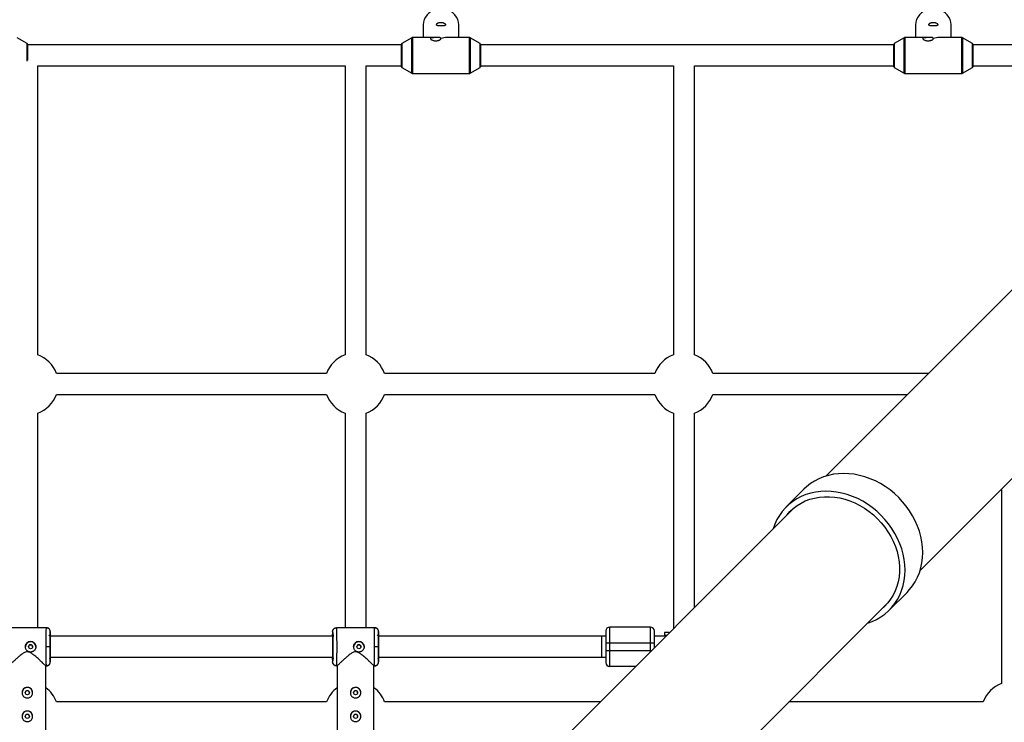
# Model space of a CAD drawing. Units: millimetres. Extents: x -2935 to 2935, y -2935 to 2935.
# Drawn here: x -6 to 744, y 493 to 1027 of the extents above; entities that cross this region are included whole.
import ezdxf

# ---------------------------------------------------------------- set-up
doc = ezdxf.new("R2010")
doc.units = ezdxf.units.MM

msp = doc.modelspace()

# ---------------------------------------------------------------- linework, layer by layer
at = {"color": 7, "linetype": 'Continuous', "lineweight": 25}
for p, q in [((1042.93, 1114.77), (608.01, 679.86)), ((679.86, 608.01), (1114.77, 1042.93)), ((301.35, 1022.82), (301.35, 1013.65)), ((328.65, 1013.65), (328.65, 1022.82)), ((676.35, 1022.82), (676.35, 1013.65)), ((703.65, 1013.65), (703.65, 1022.82)), ((-0.12, 1009.14), (-7.64, 1013.51)), ((292.77, 1013.51), (285.25, 1009.14)), ((310.33, 1013.65), (293.27, 1013.65)), ((311.49, 1013.6), (310.33, 1013.65)), ((336.73, 1013.65), (319.67, 1013.65)), ((344.75, 1009.14), (337.23, 1013.51)), ((667.77, 1013.51), (660.25, 1009.14)), ((685.33, 1013.65), (668.27, 1013.65)), ((686.49, 1013.6), (685.33, 1013.65)), ((711.73, 1013.65), (694.67, 1013.65)), ((719.75, 1009.14), (712.23, 1013.51)), ((0.13, 1008.71), (0.13, 996.55)), ((285, 1008), (0.13, 1008)), ((285, 991.29), (285, 1008.71)), ((345, 1008.71), (345, 991.29)), ((660, 1008), (345, 1008)), ((660, 991.29), (660, 1008.71)), ((720, 1008.71), (720, 991.29)), ((891.5, 1008), (720, 1008)), ((8, 992), (242, 992)), ((8, 772.1), (8, 992)), ((242, 992), (242, 772.1)), ((258, 992), (285, 992)), ((258, 772.1), (258, 992)), ((285.25, 990.86), (292.77, 986.49)), ((337.23, 986.49), (344.75, 990.86)), ((345, 992), (492, 992)), ((492, 992), (492, 772.1)), ((508, 992), (660, 992)), ((508, 772.1), (508, 992)), ((660.25, 990.86), (667.77, 986.49)), ((712.23, 986.49), (719.75, 990.86)), ((720, 992), (891.5, 992)), ((293.27, 986.35), (336.73, 986.35)), ((668.27, 986.35), (711.73, 986.35)), ((227.9, 758), (22.1, 758)), ((477.9, 758), (272.1, 758)), ((686.16, 758), (522.1, 758)), ((22.1, 742), (227.9, 742)), ((272.1, 742), (477.9, 742)), ((522.1, 742), (670.16, 742)), ((8, 564.5), (8, 727.9)), ((242, 727.9), (242, 564.5)), ((258, 564.5), (258, 727.9)), ((492, 727.9), (492, 563.84)), ((508, 579.84), (508, 727.9)), ((591.43, 669.92), (577.96, 656.44)), ((742, 670.16), (742, 522.1)), ((583.96, 655.8), (297.16, 369)), ((656.44, 577.96), (669.92, 591.43)), ((369, 297.16), (655.8, 583.96)), ((14.5, 564.5), (-14.5, 564.5)), ((14.48, 564.17), (14.5, 564.5)), ((14.5, 564.5), (14.48, 564.16)), ((232.93, 562.97), (232.84, 562.8)), ((235.51, 564.25), (234.88, 564.25)), ((264.5, 564.5), (235.5, 564.5)), ((235.5, 564.5), (235.51, 564.17)), ((264.48, 564.17), (264.5, 564.5)), ((264.5, 564.5), (264.48, 564.16)), ((443.5, 535), (443.5, 565)), ((474.5, 565), (443.5, 565)), ((474.5, 546.34), (474.5, 565)), ((232.92, 558), (17.19, 558)), ((17.5, 561.5), (17.5, 559.7)), ((232.5, 561.5), (232.5, 559.65)), ((440.5, 558), (267.19, 558)), ((267.5, 561.5), (267.5, 559.7)), ((437.5, 542), (437.5, 558)), ((486.16, 558), (477.5, 558)), ((485.32, 560.75), (485.32, 558.75)), ((488.91, 560.75), (485.32, 560.75)), ((485.32, 558.75), (486.57, 558.75)), ((486.57, 558.75), (486.88, 558.72)), ((17.42, 550), (14.42, 550)), ((267.42, 550), (264.42, 550)), ((440.5, 553), (477.5, 553)), ((440.5, 553), (440.5, 547)), ((477.5, 549.34), (477.5, 553)), ((17.39, 542), (233.01, 542)), ((17.5, 540.3), (17.5, 538.5)), ((232.5, 540.35), (232.5, 538.5)), ((267.39, 542), (440.5, 542)), ((267.5, 540.3), (267.5, 538.5)), ((475.16, 547), (440.5, 547)), ((13.99, 535.5), (14.5, 535.5)), ((14, 477.35), (14, 535.5)), ((14.5, 535.5), (14.48, 535.84)), ((234.88, 535.75), (235.51, 535.75)), ((235.51, 535.83), (235.5, 535.5)), ((235.5, 535.5), (236.1, 535.5)), ((236, 535.6), (236, 477.35)), ((263.99, 535.5), (264.5, 535.5)), ((264, 477.35), (264, 535.5)), ((264.5, 535.5), (264.48, 535.84)), ((463.16, 535), (443.5, 535)), ((227.9, 508), (22.1, 508)), ((436.16, 508), (272.1, 508)), ((727.9, 508), (579.84, 508))]:
    msp.add_line(p, q, dxfattribs=at)
at = {"color": 8, "linetype": 'Continuous', "lineweight": 25}
for p, q in [((292.77, 986.49), (292.77, 1013.51)), ((293.27, 1013.65), (293.27, 986.35)), ((336.73, 986.35), (336.73, 1013.65)), ((337.23, 1013.51), (337.23, 986.49)), ((667.77, 986.49), (667.77, 1013.51)), ((668.27, 1013.65), (668.27, 986.35)), ((711.73, 986.35), (711.73, 1013.65)), ((712.23, 1013.51), (712.23, 986.49)), ((-0.12, 995.57), (-0.12, 1009.14)), ((285.25, 1009.14), (285.25, 990.86)), ((344.75, 990.86), (344.75, 1009.14)), ((660.25, 1009.14), (660.25, 990.86)), ((719.75, 990.86), (719.75, 1009.14))]:
    msp.add_line(p, q, dxfattribs=at)
at = {"color": 7, "linetype": 'Continuous', "lineweight": 25, "flags": 128}
for points in [[(328.65, 1022.82), (328.64, 1023.34), (328.37, 1025.39), (327.76, 1027.37), (326.82, 1029.24), (325.57, 1030.94), (324.05, 1032.42), (322.3, 1033.66), (320.35, 1034.62), (318.27, 1035.28), (316.1, 1035.61), (313.9, 1035.61), (311.73, 1035.28), (309.65, 1034.62), (307.7, 1033.66), (305.95, 1032.42), (304.43, 1030.94), (303.18, 1029.24), (302.24, 1027.37), (301.63, 1025.39), (301.36, 1023.34), (301.35, 1022.82)], [(703.65, 1022.82), (703.64, 1023.34), (703.37, 1025.39), (702.76, 1027.37), (701.82, 1029.24), (700.57, 1030.94), (699.05, 1032.42), (697.3, 1033.66), (695.35, 1034.62), (693.27, 1035.28), (691.1, 1035.61), (688.9, 1035.61), (686.73, 1035.28), (684.65, 1034.62), (682.7, 1033.66), (680.95, 1032.42), (679.43, 1030.94), (678.18, 1029.24), (677.24, 1027.37), (676.63, 1025.39), (676.36, 1023.34), (676.35, 1022.82)], [(669.92, 591.43), (671.85, 593.5), (674.14, 596.42), (676.15, 599.55), (677.88, 602.87), (679.31, 606.38), (680.43, 610.03), (681.24, 613.82), (681.73, 617.71), (681.9, 621.69), (681.74, 625.72), (681.26, 629.79), (680.47, 633.85), (679.35, 637.9), (677.93, 641.91), (676.22, 645.84), (674.21, 649.68), (671.93, 653.39), (669.39, 656.97), (666.6, 660.37), (663.59, 663.59), (660.37, 666.6), (656.97, 669.39), (653.39, 671.93), (649.68, 674.21), (645.84, 676.22), (641.91, 677.93), (637.9, 679.35), (633.85, 680.47), (629.79, 681.26), (625.72, 681.74), (621.69, 681.9), (617.71, 681.73), (613.82, 681.24), (610.03, 680.43), (606.38, 679.31), (602.87, 677.88), (599.55, 676.15), (596.42, 674.14), (593.5, 671.85), (591.43, 669.92)], [(639.87, 568.02), (643.36, 569.28), (646.78, 570.87), (650, 572.75), (653.02, 574.91), (655.82, 577.34), (658.37, 580.02), (660.66, 582.94), (662.67, 586.07), (664.4, 589.4), (665.83, 592.9), (666.95, 596.56), (667.76, 600.34), (668.25, 604.24), (668.42, 608.21), (668.26, 612.24), (667.78, 616.31), (666.99, 620.37), (665.87, 624.42), (664.46, 628.43), (662.74, 632.36), (660.73, 636.2), (658.45, 639.91), (655.91, 643.49), (653.13, 646.89), (650.11, 650.11), (646.89, 653.13), (643.49, 655.91), (639.91, 658.45), (636.2, 660.73), (632.36, 662.74), (628.43, 664.46), (624.42, 665.87), (620.37, 666.99), (616.31, 667.78), (612.24, 668.26), (608.21, 668.42), (604.24, 668.25), (600.34, 667.76), (596.56, 666.95), (592.9, 665.83), (589.4, 664.4), (586.07, 662.67), (582.94, 660.66), (580.02, 658.37), (577.34, 655.82), (574.91, 653.02), (572.75, 650), (570.87, 646.78), (569.28, 643.36), (568.02, 639.87)], [(578.6, 650.45), (580.73, 652.85), (583.34, 655.29), (586.18, 657.46), (589.23, 659.35), (592.48, 660.95), (595.91, 662.24), (599.48, 663.22), (603.17, 663.88), (606.96, 664.22), (610.82, 664.23), (614.73, 663.91), (618.65, 663.27), (622.56, 662.31), (626.44, 661.04), (630.25, 659.46), (633.97, 657.58), (637.58, 655.43), (641.04, 653.01), (644.34, 650.34), (647.44, 647.44), (650.34, 644.34), (653.01, 641.04), (655.43, 637.58), (657.58, 633.97), (659.46, 630.25), (661.04, 626.44), (662.31, 622.56), (663.27, 618.65), (663.91, 614.73), (664.23, 610.82), (664.22, 606.96), (663.88, 603.17), (663.22, 599.48), (662.24, 595.91), (660.95, 592.48), (659.35, 589.23), (657.46, 586.18), (655.29, 583.34), (652.85, 580.73), (650.45, 578.6)]]:
    msp.add_lwpolyline(points, dxfattribs=at)
at = {"color": 7, "linetype": 'Continuous', "lineweight": 25}
for centre in [(2.5, 550), (252.5, 550), (0, 515.05), (250, 515.05), (0, 497.05), (250, 497.05)]:
    msp.add_circle(centre, 1.55, dxfattribs=at)
for centre, radius, start, end in [((293.27, 1012.65), 1, 90, 120.1673), ((319.79, 999.3), 14.35, 90.49068, 109.50932), ((336.73, 1012.65), 1, 59.8327, 90), ((668.27, 1012.65), 1, 90, 120.1673), ((694.79, 999.3), 14.35, 90.49068, 109.50932), ((711.73, 1012.65), 1, 59.8327, 90), ((-0.37, 1008.71), 0.5, 0, 59.8327), ((285.5, 1008.71), 0.5, 120.1673, 180), ((344.5, 1008.71), 0.5, 0, 59.8327), ((660.5, 1008.71), 0.5, 120.1673, 180), ((719.5, 1008.71), 0.5, 360, 59.8327), ((285.5, 991.29), 0.5, 180, 239.8327), ((344.5, 991.29), 0.5, 300.1673, 0), ((660.5, 991.29), 0.5, 180, 239.8327), ((719.5, 991.29), 0.5, 300.1673, 0), ((293.27, 987.35), 1, 239.8327, 270), ((336.73, 987.35), 1, 270, 300.1673), ((668.27, 987.35), 1, 239.8327, 270), ((711.73, 987.35), 1, 270, 300.1673), ((0, 750), 23.5, 19.9028, 70.0972), ((250, 750), 23.5, 109.9028, 160.0972), ((250, 750), 23.5, 19.9028, 70.0972), ((500, 750), 23.5, 109.9028, 160.0972), ((500, 750), 23.5, 19.9028, 70.0972), ((0, 750), 23.5, 289.9028, 340.0972), ((250, 750), 23.5, 199.9028, 250.0972), ((250, 750), 23.5, 289.9028, 340.0972), ((500, 750), 23.5, 199.9028, 250.0972), ((500, 750), 23.5, 289.9028, 340.0972), ((443.5, 562), 3, 90, 180), ((474.5, 562), 3, 360, 90), ((2.5, 550), 4, 0, 180), ((252.5, 550), 4, 0, 180), ((443.5, 538), 3, 180, 270), ((0, 515.05), 4, 0, 180), ((0, 500), 23.5, 19.9028, 53.43426), ((250, 500), 23.5, 126.56574, 160.0972), ((250, 515.05), 4, 0, 180), ((250, 500), 23.5, 19.9028, 53.43426), ((750, 500), 23.5, 109.9028, 160.0972), ((0, 497.05), 4, 0, 180), ((250, 497.05), 4, 0, 180)]:
    msp.add_arc(centre, radius, start, end, dxfattribs=at)
for points, knots in [([(317.62, 1022.7), (317.78, 1022.73), (317.91, 1022.78), (318.14, 1022.88), (318.24, 1022.93), (318.39, 1023.06), (318.45, 1023.12), (318.52, 1023.27), (318.54, 1023.35), (318.53, 1023.53), (318.5, 1023.62), (318.41, 1023.8), (318.35, 1023.9), (318.18, 1024.1), (318.07, 1024.2), (317.83, 1024.39), (317.68, 1024.49), (317.36, 1024.68), (317.19, 1024.76), (316.8, 1024.92), (316.59, 1024.99), (316.15, 1025.1), (315.91, 1025.15), (315.55, 1025.19), (315.43, 1025.2), (315.18, 1025.22), (315.06, 1025.22), (314.69, 1025.21), (314.44, 1025.19), (313.96, 1025.12), (313.73, 1025.08), (313.29, 1024.95), (313.09, 1024.88), (312.71, 1024.71), (312.54, 1024.62), (312.23, 1024.43), (312.09, 1024.34), (311.86, 1024.14), (311.76, 1024.04), (311.61, 1023.84), (311.55, 1023.75), (311.48, 1023.56), (311.46, 1023.47), (311.47, 1023.22), (311.57, 1023.07), (311.82, 1022.9), (311.92, 1022.84), (312.17, 1022.75), (312.32, 1022.71), (312.63, 1022.64), (312.81, 1022.61), (313.2, 1022.56), (313.41, 1022.54), (313.74, 1022.52), (313.86, 1022.51), (314.09, 1022.5), (314.21, 1022.49), (314.57, 1022.48), (314.82, 1022.48), (315.19, 1022.48), (315.32, 1022.48), (315.56, 1022.49), (315.69, 1022.49), (316.04, 1022.5), (316.28, 1022.52), (316.71, 1022.55), (316.92, 1022.57), (317.3, 1022.63), (317.47, 1022.66), (317.62, 1022.7)], [0, 0, 0, 0, 0.03125, 0.03125, 0.0625, 0.0625, 0.09375, 0.09375, 0.125, 0.125, 0.15625, 0.15625, 0.1875, 0.1875, 0.21875, 0.21875, 0.25, 0.25, 0.28125, 0.28125, 0.3125, 0.3125, 0.34375, 0.34375, 0.359375, 0.359375, 0.375, 0.375, 0.40625, 0.40625, 0.4375, 0.4375, 0.46875, 0.46875, 0.5, 0.5, 0.53125, 0.53125, 0.5625, 0.5625, 0.59375, 0.59375, 0.625, 0.625, 0.6875, 0.6875, 0.71875, 0.71875, 0.75, 0.75, 0.78125, 0.78125, 0.8125, 0.8125, 0.828125, 0.828125, 0.84375, 0.84375, 0.875, 0.875, 0.890625, 0.890625, 0.90625, 0.90625, 0.9375, 0.9375, 0.96875, 0.96875, 1, 1, 1, 1]), ([(692.62, 1022.7), (692.78, 1022.73), (692.91, 1022.78), (693.14, 1022.88), (693.24, 1022.93), (693.39, 1023.06), (693.45, 1023.12), (693.52, 1023.27), (693.54, 1023.35), (693.53, 1023.53), (693.5, 1023.62), (693.41, 1023.8), (693.35, 1023.9), (693.18, 1024.1), (693.07, 1024.2), (692.83, 1024.39), (692.68, 1024.49), (692.36, 1024.68), (692.19, 1024.76), (691.8, 1024.92), (691.59, 1024.99), (691.15, 1025.1), (690.91, 1025.15), (690.55, 1025.19), (690.43, 1025.2), (690.18, 1025.22), (690.06, 1025.22), (689.69, 1025.21), (689.44, 1025.19), (688.96, 1025.12), (688.73, 1025.08), (688.29, 1024.95), (688.09, 1024.88), (687.71, 1024.71), (687.54, 1024.62), (687.23, 1024.43), (687.09, 1024.34), (686.86, 1024.14), (686.76, 1024.04), (686.61, 1023.84), (686.55, 1023.75), (686.48, 1023.56), (686.46, 1023.47), (686.47, 1023.22), (686.57, 1023.07), (686.82, 1022.9), (686.92, 1022.84), (687.17, 1022.75), (687.32, 1022.71), (687.63, 1022.64), (687.81, 1022.61), (688.2, 1022.56), (688.41, 1022.54), (688.74, 1022.52), (688.86, 1022.51), (689.09, 1022.5), (689.21, 1022.49), (689.57, 1022.48), (689.82, 1022.48), (690.19, 1022.48), (690.32, 1022.48), (690.56, 1022.49), (690.69, 1022.49), (691.04, 1022.5), (691.28, 1022.52), (691.71, 1022.55), (691.92, 1022.57), (692.3, 1022.63), (692.47, 1022.66), (692.62, 1022.7)], [0, 0, 0, 0, 0.03125, 0.03125, 0.0625, 0.0625, 0.09375, 0.09375, 0.125, 0.125, 0.15625, 0.15625, 0.1875, 0.1875, 0.21875, 0.21875, 0.25, 0.25, 0.28125, 0.28125, 0.3125, 0.3125, 0.34375, 0.34375, 0.359375, 0.359375, 0.375, 0.375, 0.40625, 0.40625, 0.4375, 0.4375, 0.46875, 0.46875, 0.5, 0.5, 0.53125, 0.53125, 0.5625, 0.5625, 0.59375, 0.59375, 0.625, 0.625, 0.6875, 0.6875, 0.71875, 0.71875, 0.75, 0.75, 0.78125, 0.78125, 0.8125, 0.8125, 0.828125, 0.828125, 0.84375, 0.84375, 0.875, 0.875, 0.890625, 0.890625, 0.90625, 0.90625, 0.9375, 0.9375, 0.96875, 0.96875, 1, 1, 1, 1]), ([(311.49, 1013.6), (311.3, 1013.6), (311.11, 1013.6), (310.73, 1013.6), (310.54, 1013.6), (309.97, 1013.59), (309.61, 1013.58), (309.09, 1013.55), (308.91, 1013.54), (308.59, 1013.52), (308.44, 1013.5), (308, 1013.44), (307.74, 1013.39), (307.43, 1013.29), (307.34, 1013.25), (307.19, 1013.16), (307.13, 1013.11), (307.04, 1013), (307.01, 1012.94), (306.99, 1012.81), (307, 1012.75), (307.06, 1012.61), (307.1, 1012.53), (307.22, 1012.38), (307.29, 1012.31), (307.56, 1012.08), (307.8, 1011.94), (308.35, 1011.67), (308.67, 1011.55), (309.34, 1011.36), (309.71, 1011.28), (310.27, 1011.21), (310.46, 1011.2), (310.84, 1011.18), (311.03, 1011.18), (311.6, 1011.19), (311.98, 1011.23), (312.52, 1011.34), (312.7, 1011.38), (313.05, 1011.47), (313.21, 1011.52), (313.53, 1011.63), (313.68, 1011.69), (313.96, 1011.82), (314.1, 1011.89), (314.34, 1012.03), (314.45, 1012.1), (314.64, 1012.25), (314.73, 1012.33), (314.86, 1012.48), (314.91, 1012.55), (314.98, 1012.69), (315, 1012.76), (315, 1012.83)], [0, 0, 0, 0, 0.03125, 0.03125, 0.0625, 0.0625, 0.125, 0.125, 0.15625, 0.15625, 0.1875, 0.1875, 0.25, 0.25, 0.28125, 0.28125, 0.3125, 0.3125, 0.34375, 0.34375, 0.375, 0.375, 0.40625, 0.40625, 0.4375, 0.4375, 0.5, 0.5, 0.5625, 0.5625, 0.625, 0.625, 0.65625, 0.65625, 0.6875, 0.6875, 0.75, 0.75, 0.78125, 0.78125, 0.8125, 0.8125, 0.84375, 0.84375, 0.875, 0.875, 0.90625, 0.90625, 0.9375, 0.9375, 0.96875, 0.96875, 1, 1, 1, 1]), ([(315, 1012.83), (315, 1012.91), (314.98, 1012.99), (314.9, 1013.15), (314.83, 1013.22), (314.67, 1013.37), (314.57, 1013.44), (314.32, 1013.57), (314.17, 1013.63), (313.85, 1013.72), (313.67, 1013.76), (313.28, 1013.81), (313.08, 1013.82), (312.64, 1013.81), (312.41, 1013.79), (311.95, 1013.72), (311.72, 1013.66), (311.49, 1013.6)], [0, 0, 0, 0, 0.125, 0.125, 0.25, 0.25, 0.375, 0.375, 0.5, 0.5, 0.625, 0.625, 0.75, 0.75, 0.875, 0.875, 1, 1, 1, 1]), ([(686.49, 1013.6), (686.3, 1013.6), (686.11, 1013.6), (685.73, 1013.6), (685.54, 1013.6), (684.97, 1013.59), (684.61, 1013.58), (684.09, 1013.55), (683.91, 1013.54), (683.59, 1013.52), (683.44, 1013.5), (683, 1013.44), (682.74, 1013.39), (682.43, 1013.29), (682.34, 1013.25), (682.19, 1013.16), (682.13, 1013.11), (682.04, 1013), (682.01, 1012.94), (681.99, 1012.81), (682, 1012.75), (682.06, 1012.61), (682.1, 1012.53), (682.22, 1012.38), (682.29, 1012.31), (682.56, 1012.08), (682.8, 1011.94), (683.35, 1011.67), (683.67, 1011.55), (684.34, 1011.36), (684.71, 1011.28), (685.27, 1011.21), (685.46, 1011.2), (685.84, 1011.18), (686.03, 1011.18), (686.6, 1011.19), (686.98, 1011.23), (687.52, 1011.34), (687.7, 1011.38), (688.05, 1011.47), (688.21, 1011.52), (688.53, 1011.63), (688.68, 1011.69), (688.96, 1011.82), (689.1, 1011.89), (689.34, 1012.03), (689.45, 1012.1), (689.64, 1012.25), (689.73, 1012.33), (689.86, 1012.48), (689.91, 1012.55), (689.98, 1012.69), (690, 1012.76), (690, 1012.83)], [0, 0, 0, 0, 0.03125, 0.03125, 0.0625, 0.0625, 0.125, 0.125, 0.15625, 0.15625, 0.1875, 0.1875, 0.25, 0.25, 0.28125, 0.28125, 0.3125, 0.3125, 0.34375, 0.34375, 0.375, 0.375, 0.40625, 0.40625, 0.4375, 0.4375, 0.5, 0.5, 0.5625, 0.5625, 0.625, 0.625, 0.65625, 0.65625, 0.6875, 0.6875, 0.75, 0.75, 0.78125, 0.78125, 0.8125, 0.8125, 0.84375, 0.84375, 0.875, 0.875, 0.90625, 0.90625, 0.9375, 0.9375, 0.96875, 0.96875, 1, 1, 1, 1]), ([(690, 1012.83), (690, 1012.91), (689.98, 1012.99), (689.9, 1013.15), (689.83, 1013.22), (689.67, 1013.37), (689.57, 1013.44), (689.32, 1013.57), (689.17, 1013.63), (688.85, 1013.72), (688.67, 1013.76), (688.28, 1013.81), (688.08, 1013.82), (687.64, 1013.81), (687.41, 1013.79), (686.95, 1013.72), (686.72, 1013.66), (686.49, 1013.6)], [0, 0, 0, 0, 0.125, 0.125, 0.25, 0.25, 0.375, 0.375, 0.5, 0.5, 0.625, 0.625, 0.75, 0.75, 0.875, 0.875, 1, 1, 1, 1]), ([(17.09, 563.01), (16.94, 563.23), (16.62, 563.68), (15.95, 564.11), (15.22, 564.32), (14.73, 564.26), (14.48, 564.24)], [0, 0, 0, 0, 0.249904, 0.503833, 0.75558, 1, 1, 1, 1]), ([(17.5, 561.5), (17.5, 561.56), (17.5, 561.67), (17.48, 561.86), (17.45, 562.04), (17.41, 562.24), (17.35, 562.44), (17.28, 562.64), (17.19, 562.84), (17.08, 563.04), (16.94, 563.24), (16.79, 563.44), (16.6, 563.65), (16.36, 563.86), (16.07, 564.06), (15.77, 564.23), (15.45, 564.35), (15.13, 564.44), (14.81, 564.49), (14.6, 564.5), (14.5, 564.5)], [0, 0, 0, 0, 0.036539, 0.074897, 0.115098, 0.15715, 0.201044, 0.246755, 0.294231, 0.343397, 0.394153, 0.44637, 0.499892, 0.575157, 0.649902, 0.723625, 0.795867, 0.866224, 0.934357, 1, 1, 1, 1]), ([(232.5, 561.5), (232.5, 561.56), (232.5, 561.67), (232.52, 561.86), (232.55, 562.04), (232.59, 562.24), (232.65, 562.43), (232.72, 562.64), (232.81, 562.84), (232.92, 563.04), (233.06, 563.24), (233.21, 563.44), (233.4, 563.65), (233.64, 563.86), (233.93, 564.06), (234.23, 564.23), (234.55, 564.35), (234.87, 564.44), (235.19, 564.49), (235.4, 564.5), (235.5, 564.5)], [0, 0, 0, 0, 0.036535, 0.074888, 0.115082, 0.157126, 0.201012, 0.246712, 0.294177, 0.343331, 0.394074, 0.446277, 0.499783, 0.575065, 0.649826, 0.723565, 0.795823, 0.866195, 0.934343, 1, 1, 1, 1]), ([(235.51, 564.25), (235.23, 564.27), (234.64, 564.31), (233.8, 563.97), (233.15, 563.45), (232.92, 562.97), (232.83, 562.79)], [0, 0, 0, 0, 0.267999, 0.546064, 0.825371, 1, 1, 1, 1]), ([(267.09, 563.01), (266.94, 563.23), (266.62, 563.68), (265.95, 564.11), (265.22, 564.32), (264.73, 564.26), (264.48, 564.24)], [0, 0, 0, 0, 0.249904, 0.503833, 0.75558, 1, 1, 1, 1]), ([(267.5, 561.5), (267.5, 561.56), (267.5, 561.67), (267.48, 561.86), (267.45, 562.04), (267.41, 562.24), (267.35, 562.44), (267.28, 562.64), (267.19, 562.84), (267.08, 563.04), (266.94, 563.24), (266.79, 563.44), (266.6, 563.65), (266.36, 563.86), (266.07, 564.06), (265.77, 564.23), (265.45, 564.35), (265.13, 564.44), (264.81, 564.49), (264.6, 564.5), (264.5, 564.5)], [0, 0, 0, 0, 0.036539, 0.074897, 0.115098, 0.15715, 0.201044, 0.246755, 0.294231, 0.343397, 0.394153, 0.44637, 0.499892, 0.575157, 0.649902, 0.723625, 0.795867, 0.866224, 0.934357, 1, 1, 1, 1]), ([(16.5, 558.7), (16.53, 558.71), (16.6, 558.71), (16.7, 558.72), (16.8, 558.75), (16.89, 558.78), (16.98, 558.83), (17.07, 558.88), (17.14, 558.94), (17.21, 559), (17.27, 559.06), (17.32, 559.13), (17.37, 559.2), (17.4, 559.27), (17.43, 559.34), (17.46, 559.41), (17.47, 559.48), (17.49, 559.54), (17.49, 559.6), (17.5, 559.65), (17.5, 559.69), (17.5, 559.7)], [0, 0, 0, 0, 0.063457, 0.127477, 0.191669, 0.255635, 0.318979, 0.381322, 0.442314, 0.501641, 0.559036, 0.614279, 0.667199, 0.717673, 0.765621, 0.811002, 0.853809, 0.894062, 0.931804, 0.967092, 1, 1, 1, 1]), ([(17.42, 550), (17.42, 551.51), (17.42, 553.02), (17.43, 555.8), (17.44, 557.08), (17.45, 559.21), (17.46, 560.06), (17.48, 561.21), (17.49, 561.5), (17.5, 561.5)], [0, 0, 0, 0, 0.25, 0.25, 0.5, 0.5, 0.75, 0.75, 1, 1, 1, 1]), ([(17.46, 557.57), (17.46, 557.34), (17.45, 556.71), (17.44, 555.35), (17.44, 553.63), (17.43, 551.81), (17.43, 550), (17.43, 548.19), (17.44, 546.38), (17.44, 544.65), (17.45, 543.24), (17.46, 542.57), (17.46, 542.31)], [0, 0, 0, 0, 0.063214, 0.176512, 0.287452, 0.393959, 0.494441, 0.594924, 0.701431, 0.812371, 0.925669, 1, 1, 1, 1]), ([(232.5, 561.5), (232.51, 561.5), (232.52, 561.21), (232.54, 560.06), (232.55, 559.21), (232.56, 557.08), (232.57, 555.8), (232.58, 553.02), (232.58, 551.51), (232.58, 548.5), (232.58, 546.99), (232.57, 544.2), (232.56, 542.93), (232.55, 540.8), (232.54, 539.95), (232.52, 538.8), (232.51, 538.5), (232.5, 538.5)], [0, 0, 0, 0, 0.125, 0.125, 0.25, 0.25, 0.375, 0.375, 0.5, 0.5, 0.625, 0.625, 0.75, 0.75, 0.875, 0.875, 1, 1, 1, 1]), ([(232.57, 550), (232.57, 551.27), (232.57, 552.53), (232.56, 554.86), (232.55, 555.93), (232.54, 557.72), (232.53, 558.43), (232.52, 559.4), (232.51, 559.65), (232.5, 559.65)], [0, 0, 0, 0, 0.25, 0.25, 0.5, 0.5, 0.75, 0.75, 1, 1, 1, 1]), ([(233.5, 558.65), (233.47, 558.65), (233.4, 558.65), (233.3, 558.67), (233.2, 558.69), (233.11, 558.72), (233.02, 558.77), (232.94, 558.82), (232.86, 558.88), (232.79, 558.94), (232.73, 559.01), (232.68, 559.08), (232.63, 559.15), (232.6, 559.22), (232.57, 559.29), (232.54, 559.35), (232.53, 559.42), (232.51, 559.48), (232.51, 559.54), (232.5, 559.59), (232.5, 559.63), (232.5, 559.65)], [0, 0, 0, 0, 0.0634044, 0.127382, 0.1915432, 0.2554881, 0.31882, 0.3811587, 0.4421522, 0.5014866, 0.5588924, 0.6141487, 0.6670836, 0.717573, 0.7655364, 0.8109327, 0.8537544, 0.8940216, 0.9317768, 0.9670791, 1, 1, 1, 1]), ([(233.02, 558.22), (232.93, 558.08), (232.76, 557.79), (232.69, 556.74), (232.63, 555.19), (232.6, 552.89), (232.59, 551.01), (232.58, 550)], [0, 0, 0, 0, 0.153063, 0.309063, 0.501724, 0.731871, 1, 1, 1, 1]), ([(266.5, 558.7), (266.53, 558.71), (266.6, 558.71), (266.7, 558.72), (266.8, 558.75), (266.89, 558.78), (266.98, 558.83), (267.07, 558.88), (267.14, 558.94), (267.21, 559), (267.27, 559.06), (267.32, 559.13), (267.37, 559.2), (267.4, 559.27), (267.43, 559.34), (267.46, 559.41), (267.47, 559.48), (267.49, 559.54), (267.49, 559.6), (267.5, 559.65), (267.5, 559.69), (267.5, 559.7)], [0, 0, 0, 0, 0.063457, 0.127477, 0.191669, 0.255635, 0.318979, 0.381322, 0.442314, 0.501641, 0.559036, 0.614279, 0.667199, 0.717673, 0.765621, 0.811002, 0.853809, 0.894062, 0.931804, 0.967092, 1, 1, 1, 1]), ([(267.42, 550), (267.42, 551.51), (267.42, 553.02), (267.43, 555.8), (267.44, 557.08), (267.45, 559.21), (267.46, 560.06), (267.48, 561.21), (267.49, 561.5), (267.5, 561.5)], [0, 0, 0, 0, 0.25, 0.25, 0.5, 0.5, 0.75, 0.75, 1, 1, 1, 1]), ([(267.46, 557.57), (267.46, 557.34), (267.45, 556.71), (267.44, 555.35), (267.44, 553.63), (267.43, 551.81), (267.43, 550), (267.43, 548.19), (267.44, 546.38), (267.44, 544.65), (267.45, 543.24), (267.46, 542.57), (267.46, 542.31)], [0, 0, 0, 0, 0.063214, 0.176512, 0.287452, 0.393959, 0.494441, 0.594924, 0.701431, 0.812371, 0.925669, 1, 1, 1, 1]), ([(440.5, 562), (440.5, 562), (440.5, 561.05), (440.5, 557.68), (440.5, 555.39), (440.5, 553)], [0, 0, 0, 0, 0.5, 0.5, 1, 1, 1, 1]), ([(477.5, 553), (477.5, 555.39), (477.5, 557.68), (477.5, 561.05), (477.5, 562), (477.5, 562)], [0, 0, 0, 0, 0.5, 0.5, 1, 1, 1, 1]), ([(-1.5, 550), (-1.5, 550.07), (-1.5, 550.2), (-1.48, 550.4), (-1.46, 550.59), (-1.42, 550.79), (-1.38, 550.98), (-1.33, 551.17), (-1.27, 551.36), (-1.12, 551.72), (-0.85, 552.25), (-0.34, 552.85), (0.26, 553.35), (0.96, 553.72), (1.71, 553.95), (2.5, 554.03), (3.29, 553.95), (4.04, 553.72), (4.62, 553.41), (5.04, 553.1), (5.43, 552.75), (5.85, 552.24), (6.16, 551.66), (6.33, 551.17), (6.43, 550.79), (6.49, 550.4), (6.5, 550.14), (6.5, 550)], [0, 0, 0, 0, 0.015744, 0.031387, 0.046967, 0.062521, 0.078088, 0.093707, 0.109415, 0.12525, 0.187658, 0.250203, 0.312833, 0.375054, 0.43762, 0.499862, 0.562163, 0.624836, 0.687412, 0.718688, 0.750043, 0.812589, 0.875006, 0.906482, 0.937605, 0.968676, 1, 1, 1, 1]), ([(6.5, 550), (6.5, 549.74), (6.47, 549.48), (6.37, 548.96), (6.29, 548.71), (6.09, 548.23), (5.97, 548), (5.68, 547.56), (5.51, 547.36), (5.14, 546.99), (4.94, 546.83), (4.51, 546.53), (4.28, 546.41), (3.8, 546.21), (3.54, 546.13), (3.03, 546.03), (2.77, 546), (2.24, 546), (1.98, 546.03), (1.46, 546.13), (1.21, 546.21), (0.73, 546.41), (0.49, 546.53), (0.06, 546.82), (-0.14, 546.99), (-0.51, 547.36), (-0.68, 547.56), (-0.97, 547.99), (-1.09, 548.23), (-1.29, 548.71), (-1.37, 548.96), (-1.47, 549.47), (-1.5, 549.74), (-1.5, 550)], [0, 0, 0, 0, 0.0625, 0.0625, 0.125, 0.125, 0.1875, 0.1875, 0.25, 0.25, 0.3125, 0.3125, 0.375, 0.375, 0.4375, 0.4375, 0.5, 0.5, 0.5625, 0.5625, 0.625, 0.625, 0.6875, 0.6875, 0.75, 0.75, 0.8125, 0.8125, 0.875, 0.875, 0.9375, 0.9375, 1, 1, 1, 1]), ([(4.05, 550), (4.05, 550.04), (4.05, 550.12), (4.03, 550.25), (4.01, 550.37), (3.98, 550.48), (3.91, 550.65), (3.8, 550.87), (3.6, 551.11), (3.37, 551.3), (3.1, 551.44), (2.8, 551.53), (2.5, 551.56), (2.19, 551.53), (1.9, 551.44), (1.63, 551.3), (1.4, 551.1), (1.2, 550.87), (1.07, 550.63), (1, 550.4), (0.96, 550.21), (0.95, 550.07), (0.95, 550)], [0, 0, 0, 0, 0.025165, 0.05011, 0.074992, 0.099966, 0.12519, 0.187802, 0.250479, 0.312969, 0.375296, 0.437756, 0.50013, 0.56252, 0.625102, 0.687542, 0.750162, 0.812636, 0.875068, 0.916868, 0.958271, 1, 1, 1, 1]), ([(17.5, 538.5), (17.49, 538.5), (17.48, 538.8), (17.46, 539.95), (17.45, 540.8), (17.44, 542.93), (17.43, 544.2), (17.42, 546.99), (17.42, 548.5), (17.42, 550)], [0, 0, 0, 0, 0.25, 0.25, 0.5, 0.5, 0.75, 0.75, 1, 1, 1, 1]), ([(232.5, 540.35), (232.51, 540.35), (232.52, 540.6), (232.53, 541.57), (232.54, 542.28), (232.55, 544.07), (232.56, 545.14), (232.57, 547.48), (232.57, 548.74), (232.57, 550)], [0, 0, 0, 0, 0.25, 0.25, 0.5, 0.5, 0.75, 0.75, 1, 1, 1, 1]), ([(248.5, 550), (248.5, 550.07), (248.5, 550.2), (248.52, 550.4), (248.54, 550.59), (248.58, 550.79), (248.62, 550.98), (248.67, 551.17), (248.73, 551.36), (248.88, 551.72), (249.15, 552.25), (249.66, 552.85), (250.26, 553.35), (250.96, 553.72), (251.71, 553.95), (252.5, 554.03), (253.29, 553.95), (254.04, 553.72), (254.62, 553.41), (255.04, 553.1), (255.43, 552.75), (255.85, 552.24), (256.16, 551.66), (256.33, 551.17), (256.43, 550.79), (256.49, 550.4), (256.5, 550.14), (256.5, 550)], [0, 0, 0, 0, 0.015744, 0.031387, 0.046967, 0.062521, 0.078088, 0.093707, 0.109415, 0.12525, 0.187658, 0.250203, 0.312833, 0.375054, 0.43762, 0.499862, 0.562163, 0.624836, 0.687412, 0.718688, 0.750043, 0.812589, 0.875006, 0.906482, 0.937605, 0.968676, 1, 1, 1, 1]), ([(256.5, 550), (256.5, 549.74), (256.47, 549.48), (256.37, 548.96), (256.29, 548.71), (256.09, 548.23), (255.97, 548), (255.68, 547.56), (255.51, 547.36), (255.14, 546.99), (254.94, 546.83), (254.51, 546.53), (254.28, 546.41), (253.8, 546.21), (253.54, 546.13), (253.03, 546.03), (252.77, 546), (252.24, 546), (251.98, 546.03), (251.46, 546.13), (251.21, 546.21), (250.73, 546.41), (250.49, 546.53), (250.06, 546.82), (249.86, 546.99), (249.49, 547.36), (249.32, 547.56), (249.03, 547.99), (248.91, 548.23), (248.71, 548.71), (248.63, 548.96), (248.53, 549.47), (248.5, 549.74), (248.5, 550)], [0, 0, 0, 0, 0.0625, 0.0625, 0.125, 0.125, 0.1875, 0.1875, 0.25, 0.25, 0.3125, 0.3125, 0.375, 0.375, 0.4375, 0.4375, 0.5, 0.5, 0.5625, 0.5625, 0.625, 0.625, 0.6875, 0.6875, 0.75, 0.75, 0.8125, 0.8125, 0.875, 0.875, 0.9375, 0.9375, 1, 1, 1, 1]), ([(254.05, 550), (254.05, 550.04), (254.05, 550.12), (254.03, 550.25), (254.01, 550.37), (253.98, 550.48), (253.91, 550.65), (253.8, 550.87), (253.6, 551.11), (253.37, 551.3), (253.1, 551.44), (252.8, 551.53), (252.5, 551.56), (252.19, 551.53), (251.9, 551.44), (251.63, 551.3), (251.4, 551.1), (251.2, 550.87), (251.07, 550.63), (251, 550.4), (250.96, 550.21), (250.95, 550.07), (250.95, 550)], [0, 0, 0, 0, 0.025165, 0.05011, 0.074992, 0.099966, 0.12519, 0.187802, 0.250479, 0.312969, 0.375296, 0.437756, 0.50013, 0.56252, 0.625102, 0.687542, 0.750162, 0.812636, 0.875068, 0.916868, 0.958271, 1, 1, 1, 1]), ([(267.5, 538.5), (267.49, 538.5), (267.48, 538.8), (267.46, 539.95), (267.45, 540.8), (267.44, 542.93), (267.43, 544.2), (267.42, 546.99), (267.42, 548.5), (267.42, 550)], [0, 0, 0, 0, 0.25, 0.25, 0.5, 0.5, 0.75, 0.75, 1, 1, 1, 1]), ([(0, 546.15), (-0.51, 546.09), (-1.85, 545.91), (-3.83, 544.62), (-5.96, 542.95), (-8, 541.14), (-9.87, 539.43), (-11.34, 538.04), (-12.47, 536.96), (-13.42, 536.05), (-14.04, 535.46), (-13.93, 535.57), (-13.9, 535.6)], [0, 0, 0, 0, 0.061085, 0.161972, 0.281273, 0.403073, 0.519415, 0.638688, 0.723078, 0.809566, 0.953704, 1, 1, 1, 1]), ([(13.99, 535.51), (13.91, 535.59), (13.74, 535.75), (12.59, 536.85), (11.23, 538.14), (9.62, 539.66), (7.58, 541.52), (5.29, 543.52), (3.17, 545.08), (1.43, 546.01), (0.41, 546.11), (0, 546.15)], [0, 0, 0, 0, 0.139671, 0.279315, 0.380723, 0.485028, 0.62304, 0.764974, 0.876497, 0.950669, 1, 1, 1, 1]), ([(17.5, 540.3), (17.5, 540.33), (17.5, 540.39), (17.48, 540.49), (17.46, 540.6), (17.41, 540.71), (17.35, 540.83), (17.26, 540.95), (17.19, 541.02), (17.15, 541.06)], [0, 0, 0, 0, 0.104042, 0.220792, 0.350758, 0.494159, 0.650792, 0.819889, 1, 1, 1, 1]), ([(17.28, 541.33), (17.31, 541.36), (17.37, 541.42), (17.38, 541.75), (17.39, 542.12), (17.4, 542.45), (17.4, 542.58)], [0, 0, 0, 0, 0.1843086, 0.4873918, 0.8068082, 1, 1, 1, 1]), ([(232.5, 540.35), (232.5, 540.39), (232.5, 540.46), (232.52, 540.57), (232.56, 540.7), (232.62, 540.83), (232.7, 540.96), (232.82, 541.09), (232.96, 541.2), (233.13, 541.29), (233.31, 541.34), (233.44, 541.35), (233.5, 541.35)], [0, 0, 0, 0, 0.064617, 0.138054, 0.220666, 0.312532, 0.413317, 0.522142, 0.637511, 0.757329, 0.879062, 1, 1, 1, 1]), ([(250, 546.15), (249.49, 546.09), (248.15, 545.91), (246.17, 544.62), (244.04, 542.95), (242, 541.14), (240.13, 539.43), (238.66, 538.04), (237.53, 536.96), (236.58, 536.05), (235.96, 535.46), (236.07, 535.57), (236.1, 535.6)], [0, 0, 0, 0, 0.061085, 0.161972, 0.281273, 0.403073, 0.519415, 0.638688, 0.723078, 0.809566, 0.953704, 1, 1, 1, 1]), ([(263.99, 535.51), (263.91, 535.59), (263.74, 535.75), (262.59, 536.85), (261.23, 538.14), (259.62, 539.66), (257.58, 541.52), (255.29, 543.52), (253.17, 545.08), (251.43, 546.01), (250.41, 546.11), (250, 546.15)], [0, 0, 0, 0, 0.139671, 0.279315, 0.380723, 0.485028, 0.62304, 0.764974, 0.876497, 0.950669, 1, 1, 1, 1]), ([(267.5, 540.3), (267.5, 540.33), (267.5, 540.39), (267.48, 540.49), (267.46, 540.6), (267.41, 540.71), (267.35, 540.83), (267.26, 540.95), (267.19, 541.02), (267.15, 541.06)], [0, 0, 0, 0, 0.104042, 0.220792, 0.350758, 0.494159, 0.650792, 0.819889, 1, 1, 1, 1]), ([(267.28, 541.33), (267.31, 541.36), (267.37, 541.42), (267.38, 541.75), (267.39, 542.12), (267.4, 542.45), (267.4, 542.58)], [0, 0, 0, 0, 0.184309, 0.487392, 0.806808, 1, 1, 1, 1]), ([(440.5, 547), (440.5, 544.61), (440.5, 542.32), (440.5, 538.95), (440.5, 538), (440.5, 538)], [0, 0, 0, 0, 0.5, 0.5, 1, 1, 1, 1]), ([(14.48, 535.77), (14.72, 535.74), (15.2, 535.68), (15.91, 535.88), (16.57, 536.27), (16.89, 536.7), (17.05, 536.91)], [0, 0, 0, 0, 0.24453, 0.496049, 0.749794, 1, 1, 1, 1]), ([(14.5, 535.5), (14.56, 535.5), (14.68, 535.5), (14.86, 535.52), (15.05, 535.55), (15.23, 535.59), (15.42, 535.64), (15.61, 535.71), (15.79, 535.79), (15.97, 535.88), (16.14, 535.99), (16.31, 536.11), (16.47, 536.24), (16.66, 536.41), (16.86, 536.63), (17.06, 536.92), (17.22, 537.22), (17.35, 537.54), (17.44, 537.86), (17.49, 538.18), (17.5, 538.39), (17.5, 538.5)], [0, 0, 0, 0, 0.0379945, 0.0768692, 0.1165802, 0.1570751, 0.1982931, 0.2401654, 0.2826151, 0.3255582, 0.3689042, 0.4125573, 0.4564171, 0.5003809, 0.5738911, 0.6474686, 0.7206187, 0.7928637, 0.863761, 0.9329174, 1, 1, 1, 1]), ([(235.5, 535.5), (235.44, 535.5), (235.32, 535.5), (235.14, 535.52), (234.95, 535.55), (234.77, 535.59), (234.58, 535.64), (234.39, 535.71), (234.21, 535.79), (234.03, 535.88), (233.86, 535.99), (233.69, 536.11), (233.53, 536.24), (233.34, 536.41), (233.14, 536.63), (232.94, 536.92), (232.78, 537.22), (232.65, 537.54), (232.56, 537.86), (232.51, 538.18), (232.5, 538.39), (232.5, 538.5)], [0, 0, 0, 0, 0.037987, 0.076853, 0.116555, 0.157041, 0.19825, 0.240113, 0.282553, 0.325486, 0.368822, 0.412466, 0.456316, 0.50027, 0.573803, 0.647401, 0.72057, 0.792831, 0.863742, 0.932909, 1, 1, 1, 1]), ([(232.84, 537.2), (232.93, 537.01), (233.16, 536.54), (233.81, 536.02), (234.65, 535.69), (235.23, 535.73), (235.51, 535.75)], [0, 0, 0, 0, 0.174337, 0.453763, 0.731894, 1, 1, 1, 1]), ([(264.48, 535.77), (264.72, 535.74), (265.2, 535.68), (265.91, 535.88), (266.57, 536.27), (266.89, 536.7), (267.05, 536.91)], [0, 0, 0, 0, 0.24453, 0.496049, 0.749794, 1, 1, 1, 1]), ([(264.5, 535.5), (264.56, 535.5), (264.68, 535.5), (264.86, 535.52), (265.05, 535.55), (265.23, 535.59), (265.42, 535.64), (265.61, 535.71), (265.79, 535.79), (265.97, 535.88), (266.14, 535.99), (266.31, 536.11), (266.47, 536.24), (266.66, 536.41), (266.86, 536.63), (267.06, 536.92), (267.22, 537.22), (267.35, 537.54), (267.44, 537.86), (267.49, 538.18), (267.5, 538.39), (267.5, 538.5)], [0, 0, 0, 0, 0.037995, 0.076869, 0.11658, 0.157075, 0.198293, 0.240165, 0.282615, 0.325558, 0.368904, 0.412557, 0.456417, 0.500381, 0.573891, 0.647469, 0.720619, 0.792864, 0.863761, 0.932917, 1, 1, 1, 1]), ([(0, 511.05), (-0.27, 511.05), (-0.53, 511.08), (-1.04, 511.18), (-1.29, 511.26), (-1.78, 511.46), (-2.01, 511.58), (-2.44, 511.87), (-2.65, 512.04), (-3.01, 512.41), (-3.18, 512.61), (-3.47, 513.05), (-3.59, 513.28), (-3.79, 513.76), (-3.87, 514.01), (-3.97, 514.53), (-4, 514.79), (-4, 515.31), (-3.97, 515.58), (-3.87, 516.09), (-3.8, 516.34), (-3.59, 516.83), (-3.47, 517.06), (-3.18, 517.49), (-3.01, 517.7), (-2.65, 518.07), (-2.45, 518.23), (-2.01, 518.52), (-1.78, 518.65), (-1.3, 518.85), (-1.05, 518.92), (-0.53, 519.03), (-0.27, 519.05), (0.27, 519.05), (0.53, 519.03), (1.04, 518.93), (1.29, 518.85), (1.78, 518.65), (2.01, 518.52), (2.44, 518.23), (2.65, 518.07), (3.01, 517.7), (3.18, 517.5), (3.47, 517.06), (3.59, 516.83), (3.79, 516.35), (3.87, 516.1), (3.97, 515.58), (4, 515.32), (4, 514.8), (3.97, 514.53), (3.87, 514.01), (3.8, 513.76), (3.59, 513.28), (3.47, 513.05), (3.18, 512.62), (3.01, 512.41), (2.65, 512.04), (2.44, 511.88), (2.01, 511.59), (1.78, 511.46), (1.3, 511.26), (1.05, 511.18), (0.53, 511.08), (0.27, 511.05), (0, 511.05)], [0, 0, 0, 0, 0.03125, 0.03125, 0.0625, 0.0625, 0.09375, 0.09375, 0.125, 0.125, 0.15625, 0.15625, 0.1875, 0.1875, 0.21875, 0.21875, 0.25, 0.25, 0.28125, 0.28125, 0.3125, 0.3125, 0.34375, 0.34375, 0.375, 0.375, 0.40625, 0.40625, 0.4375, 0.4375, 0.46875, 0.46875, 0.5, 0.5, 0.53125, 0.53125, 0.5625, 0.5625, 0.59375, 0.59375, 0.625, 0.625, 0.65625, 0.65625, 0.6875, 0.6875, 0.71875, 0.71875, 0.75, 0.75, 0.78125, 0.78125, 0.8125, 0.8125, 0.84375, 0.84375, 0.875, 0.875, 0.90625, 0.90625, 0.9375, 0.9375, 0.96875, 0.96875, 1, 1, 1, 1]), ([(250, 511.05), (249.73, 511.05), (249.47, 511.08), (248.96, 511.18), (248.71, 511.26), (248.22, 511.46), (247.99, 511.58), (247.56, 511.87), (247.35, 512.04), (246.99, 512.41), (246.82, 512.61), (246.53, 513.05), (246.41, 513.28), (246.21, 513.76), (246.13, 514.01), (246.03, 514.53), (246, 514.79), (246, 515.31), (246.03, 515.58), (246.13, 516.09), (246.2, 516.34), (246.41, 516.83), (246.53, 517.06), (246.82, 517.49), (246.99, 517.7), (247.35, 518.07), (247.55, 518.23), (247.99, 518.52), (248.22, 518.65), (248.7, 518.85), (248.95, 518.92), (249.47, 519.03), (249.73, 519.05), (250.27, 519.05), (250.53, 519.03), (251.04, 518.93), (251.29, 518.85), (251.78, 518.65), (252.01, 518.52), (252.44, 518.23), (252.65, 518.07), (253.01, 517.7), (253.18, 517.5), (253.47, 517.06), (253.59, 516.83), (253.79, 516.35), (253.87, 516.1), (253.97, 515.58), (254, 515.32), (254, 514.8), (253.97, 514.53), (253.87, 514.01), (253.8, 513.76), (253.59, 513.28), (253.47, 513.05), (253.18, 512.62), (253.01, 512.41), (252.65, 512.04), (252.44, 511.88), (252.01, 511.59), (251.78, 511.46), (251.3, 511.26), (251.05, 511.18), (250.53, 511.08), (250.27, 511.05), (250, 511.05)], [0, 0, 0, 0, 0.03125, 0.03125, 0.0625, 0.0625, 0.09375, 0.09375, 0.125, 0.125, 0.15625, 0.15625, 0.1875, 0.1875, 0.21875, 0.21875, 0.25, 0.25, 0.28125, 0.28125, 0.3125, 0.3125, 0.34375, 0.34375, 0.375, 0.375, 0.40625, 0.40625, 0.4375, 0.4375, 0.46875, 0.46875, 0.5, 0.5, 0.53125, 0.53125, 0.5625, 0.5625, 0.59375, 0.59375, 0.625, 0.625, 0.65625, 0.65625, 0.6875, 0.6875, 0.71875, 0.71875, 0.75, 0.75, 0.78125, 0.78125, 0.8125, 0.8125, 0.84375, 0.84375, 0.875, 0.875, 0.90625, 0.90625, 0.9375, 0.9375, 0.96875, 0.96875, 1, 1, 1, 1]), ([(0, 516.6), (-0.2, 516.58), (-0.61, 516.53), (-1.13, 516.17), (-1.45, 515.67), (-1.59, 515.25), (-1.55, 515.05), (-1.55, 515.05)], [0, 0, 0, 0, 0.249915, 0.499869, 0.749846, 0.999939, 1, 1, 1, 1]), ([(1.55, 515.05), (1.53, 515.26), (1.48, 515.66), (1.12, 516.17), (0.61, 516.53), (0.2, 516.58), (0, 516.6)], [0, 0, 0, 0, 0.249456, 0.499964, 0.750133, 1, 1, 1, 1]), ([(250, 516.6), (249.8, 516.58), (249.39, 516.53), (248.87, 516.17), (248.55, 515.67), (248.41, 515.25), (248.45, 515.05), (248.45, 515.05)], [0, 0, 0, 0, 0.249915, 0.499869, 0.749846, 0.999939, 1, 1, 1, 1]), ([(251.55, 515.05), (251.53, 515.26), (251.48, 515.66), (251.12, 516.17), (250.61, 516.53), (250.2, 516.58), (250, 516.6)], [0, 0, 0, 0, 0.249456, 0.499964, 0.750133, 1, 1, 1, 1]), ([(0, 493.05), (-0.27, 493.05), (-0.53, 493.08), (-1.04, 493.18), (-1.29, 493.26), (-1.78, 493.46), (-2.01, 493.58), (-2.44, 493.87), (-2.65, 494.04), (-3.01, 494.41), (-3.18, 494.61), (-3.47, 495.05), (-3.59, 495.28), (-3.79, 495.76), (-3.87, 496.01), (-3.97, 496.53), (-4, 496.79), (-4, 497.31), (-3.97, 497.58), (-3.87, 498.09), (-3.8, 498.34), (-3.59, 498.83), (-3.47, 499.06), (-3.18, 499.49), (-3.01, 499.7), (-2.65, 500.07), (-2.45, 500.23), (-2.01, 500.52), (-1.78, 500.65), (-1.3, 500.85), (-1.05, 500.92), (-0.53, 501.03), (-0.27, 501.05), (0.27, 501.05), (0.53, 501.03), (1.04, 500.93), (1.29, 500.85), (1.78, 500.65), (2.01, 500.52), (2.44, 500.23), (2.65, 500.07), (3.01, 499.7), (3.18, 499.5), (3.47, 499.06), (3.59, 498.83), (3.79, 498.35), (3.87, 498.1), (3.97, 497.58), (4, 497.32), (4, 496.8), (3.97, 496.53), (3.87, 496.01), (3.8, 495.76), (3.59, 495.28), (3.47, 495.05), (3.18, 494.62), (3.01, 494.41), (2.65, 494.04), (2.44, 493.88), (2.01, 493.59), (1.78, 493.46), (1.3, 493.26), (1.05, 493.18), (0.53, 493.08), (0.27, 493.05), (0, 493.05)], [0, 0, 0, 0, 0.03125, 0.03125, 0.0625, 0.0625, 0.09375, 0.09375, 0.125, 0.125, 0.15625, 0.15625, 0.1875, 0.1875, 0.21875, 0.21875, 0.25, 0.25, 0.28125, 0.28125, 0.3125, 0.3125, 0.34375, 0.34375, 0.375, 0.375, 0.40625, 0.40625, 0.4375, 0.4375, 0.46875, 0.46875, 0.5, 0.5, 0.53125, 0.53125, 0.5625, 0.5625, 0.59375, 0.59375, 0.625, 0.625, 0.65625, 0.65625, 0.6875, 0.6875, 0.71875, 0.71875, 0.75, 0.75, 0.78125, 0.78125, 0.8125, 0.8125, 0.84375, 0.84375, 0.875, 0.875, 0.90625, 0.90625, 0.9375, 0.9375, 0.96875, 0.96875, 1, 1, 1, 1]), ([(0, 498.6), (-0.2, 498.58), (-0.61, 498.53), (-1.13, 498.17), (-1.45, 497.67), (-1.59, 497.25), (-1.55, 497.05), (-1.55, 497.05)], [0, 0, 0, 0, 0.249912, 0.499867, 0.749848, 0.99995, 1, 1, 1, 1]), ([(1.55, 497.05), (1.53, 497.26), (1.48, 497.66), (1.12, 498.17), (0.61, 498.53), (0.2, 498.58), (0, 498.6)], [0, 0, 0, 0, 0.249454, 0.499975, 0.75014, 1, 1, 1, 1]), ([(250, 493.05), (249.73, 493.05), (249.47, 493.08), (248.96, 493.18), (248.71, 493.26), (248.22, 493.46), (247.99, 493.58), (247.56, 493.87), (247.35, 494.04), (246.99, 494.41), (246.82, 494.61), (246.53, 495.05), (246.41, 495.28), (246.21, 495.76), (246.13, 496.01), (246.03, 496.53), (246, 496.79), (246, 497.31), (246.03, 497.58), (246.13, 498.09), (246.2, 498.34), (246.41, 498.83), (246.53, 499.06), (246.82, 499.49), (246.99, 499.7), (247.35, 500.07), (247.55, 500.23), (247.99, 500.52), (248.22, 500.65), (248.7, 500.85), (248.95, 500.92), (249.47, 501.03), (249.73, 501.05), (250.27, 501.05), (250.53, 501.03), (251.04, 500.93), (251.29, 500.85), (251.78, 500.65), (252.01, 500.52), (252.44, 500.23), (252.65, 500.07), (253.01, 499.7), (253.18, 499.5), (253.47, 499.06), (253.59, 498.83), (253.79, 498.35), (253.87, 498.1), (253.97, 497.58), (254, 497.32), (254, 496.8), (253.97, 496.53), (253.87, 496.01), (253.8, 495.76), (253.59, 495.28), (253.47, 495.05), (253.18, 494.62), (253.01, 494.41), (252.65, 494.04), (252.44, 493.88), (252.01, 493.59), (251.78, 493.46), (251.3, 493.26), (251.05, 493.18), (250.53, 493.08), (250.27, 493.05), (250, 493.05)], [0, 0, 0, 0, 0.03125, 0.03125, 0.0625, 0.0625, 0.09375, 0.09375, 0.125, 0.125, 0.15625, 0.15625, 0.1875, 0.1875, 0.21875, 0.21875, 0.25, 0.25, 0.28125, 0.28125, 0.3125, 0.3125, 0.34375, 0.34375, 0.375, 0.375, 0.40625, 0.40625, 0.4375, 0.4375, 0.46875, 0.46875, 0.5, 0.5, 0.53125, 0.53125, 0.5625, 0.5625, 0.59375, 0.59375, 0.625, 0.625, 0.65625, 0.65625, 0.6875, 0.6875, 0.71875, 0.71875, 0.75, 0.75, 0.78125, 0.78125, 0.8125, 0.8125, 0.84375, 0.84375, 0.875, 0.875, 0.90625, 0.90625, 0.9375, 0.9375, 0.96875, 0.96875, 1, 1, 1, 1]), ([(250, 498.6), (249.8, 498.58), (249.39, 498.53), (248.87, 498.17), (248.55, 497.67), (248.41, 497.25), (248.45, 497.05), (248.45, 497.05)], [0, 0, 0, 0, 0.249912, 0.499867, 0.749848, 0.99995, 1, 1, 1, 1]), ([(251.55, 497.05), (251.53, 497.26), (251.48, 497.66), (251.12, 498.17), (250.61, 498.53), (250.2, 498.58), (250, 498.6)], [0, 0, 0, 0, 0.2494543, 0.4999747, 0.7501401, 1, 1, 1, 1])]:
    msp.add_open_spline(points, degree=3, knots=knots, dxfattribs=at)
at = {"color": 8, "linetype": 'Continuous', "lineweight": 25}
for points, knots in [([(14.42, 550), (14.42, 550.91), (14.42, 552.76), (14.43, 555.47), (14.43, 557.45), (14.44, 558.77), (14.44, 559.54), (14.44, 560.55), (14.45, 561.82), (14.47, 563.14), (14.48, 564.01), (14.48, 564.14), (14.48, 564.17)], [0, 0, 0, 0, 0.136426, 0.276737, 0.420934, 0.469937, 0.519373, 0.569244, 0.677503, 0.808434, 0.962005, 1, 1, 1, 1]), ([(235.51, 564.17), (235.52, 564.15), (235.52, 564.02), (235.53, 563.3), (235.54, 562.41), (235.55, 561.7), (235.55, 560.99), (235.56, 559.83), (235.57, 558.04), (235.57, 555.47), (235.58, 552.76), (235.58, 550.91), (235.58, 550)], [0, 0, 0, 0, 0.041142, 0.194214, 0.262364, 0.324852, 0.381677, 0.432836, 0.580434, 0.724161, 0.864017, 1, 1, 1, 1]), ([(264.42, 550), (264.42, 550.91), (264.42, 552.76), (264.43, 555.47), (264.43, 557.45), (264.44, 558.77), (264.44, 559.54), (264.44, 560.55), (264.45, 561.82), (264.47, 563.14), (264.48, 564.01), (264.48, 564.14), (264.48, 564.17)], [0, 0, 0, 0, 0.136426, 0.276737, 0.420934, 0.469937, 0.519373, 0.569244, 0.677503, 0.808434, 0.962005, 1, 1, 1, 1]), ([(17.5, 559.7), (17.5, 559.67), (17.49, 559.61), (17.47, 559.06), (17.46, 558.38), (17.46, 557.76), (17.46, 557.57)], [0, 0, 0, 0, 0.273042, 0.562454, 0.86391, 1, 1, 1, 1]), ([(267.5, 559.7), (267.5, 559.67), (267.49, 559.61), (267.47, 559.06), (267.46, 558.38), (267.46, 557.76), (267.46, 557.57)], [0, 0, 0, 0, 0.273042, 0.562454, 0.86391, 1, 1, 1, 1]), ([(14.48, 535.84), (14.48, 535.86), (14.48, 535.99), (14.47, 536.7), (14.46, 537.6), (14.45, 538.3), (14.45, 539.02), (14.44, 540.18), (14.43, 541.97), (14.43, 544.54), (14.42, 547.25), (14.42, 549.09), (14.42, 550)], [0, 0, 0, 0, 0.038146, 0.191696, 0.26006, 0.322743, 0.379745, 0.431064, 0.579123, 0.723299, 0.863592, 1, 1, 1, 1]), ([(235.58, 550), (235.58, 549.09), (235.58, 547.25), (235.57, 544.54), (235.57, 542.56), (235.56, 541.24), (235.56, 540.47), (235.56, 539.46), (235.55, 538.19), (235.53, 536.86), (235.52, 535.99), (235.52, 535.86), (235.51, 535.83)], [0, 0, 0, 0, 0.135957, 0.275786, 0.419487, 0.468321, 0.517588, 0.567286, 0.675174, 0.805655, 0.958698, 1, 1, 1, 1]), ([(264.48, 535.84), (264.48, 535.86), (264.48, 535.99), (264.47, 536.7), (264.46, 537.6), (264.45, 538.3), (264.45, 539.02), (264.44, 540.18), (264.43, 541.97), (264.43, 544.54), (264.42, 547.25), (264.42, 549.09), (264.42, 550)], [0, 0, 0, 0, 0.038146, 0.191696, 0.26006, 0.322743, 0.379745, 0.431064, 0.579123, 0.723299, 0.863592, 1, 1, 1, 1]), ([(17.46, 542.31), (17.46, 542.16), (17.47, 541.59), (17.47, 540.94), (17.49, 540.39), (17.5, 540.33), (17.5, 540.3)], [0, 0, 0, 0, 0.10918, 0.420026, 0.718453, 1, 1, 1, 1]), ([(267.46, 542.31), (267.46, 542.16), (267.47, 541.59), (267.47, 540.94), (267.49, 540.39), (267.5, 540.33), (267.5, 540.3)], [0, 0, 0, 0, 0.1091798, 0.4200258, 0.7184533, 1, 1, 1, 1])]:
    msp.add_open_spline(points, degree=3, knots=knots, dxfattribs=at)

doc.saveas('drawing.dxf')
